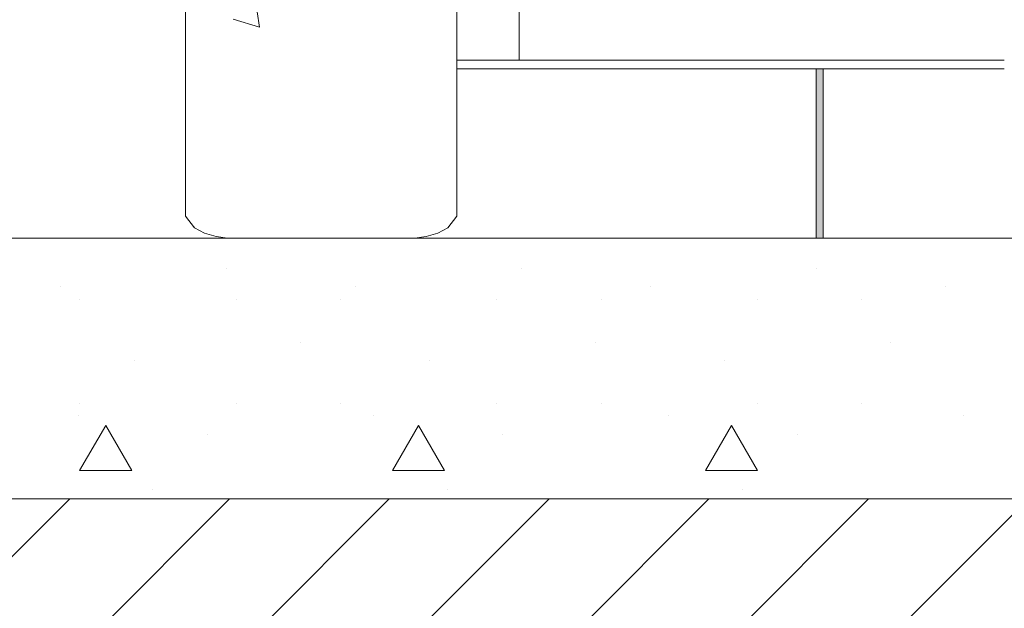
# Model space of a CAD drawing. Units: millimetres. Extents: x -96106 to 246983, y -154850 to -120696.
# Drawn here: x 32151 to 33284, y -138895 to -138218 of the extents above; entities that cross this region are included whole.
import ezdxf

# ---------------------------------------------------------------- set-up
doc = ezdxf.new("R2010")
doc.units = ezdxf.units.MM
doc.header["$MEASUREMENT"] = 0
doc.linetypes.add('Wipeout_Contour', pattern=[1000, 0, -1000])
for name, color, linetype in [('Dimensioning - General', 7, 'Continuous'), ('garemo gzebi da dedistyvna', 7, 'Continuous'), ('Interior - Furniture', 7, 'Continuous'), ('Structural - Bearing', 7, 'Continuous')]:
    doc.layers.add(name, color=color, linetype=linetype)
for name, color, linetype, lineweight in [('Dimensioning - General_Pen_No__1', 7, 'Continuous', 13), ('garemo gzebi da dedistyvna_Pen_No__1', 7, 'Continuous', 13), ('Interior - Furniture _Pen_No__1', 7, 'Continuous', 13), ('Structural - Bearing_Pen_No__1', 7, 'Continuous', 13), ('Structural - Bearing_Pen_No__22', 8, 'Continuous', 35)]:
    doc.layers.add(name, color=color, linetype=linetype, lineweight=lineweight)
doc.layers.add('garemo gzebi da dedistyvna_Pen_No__81', color=7, linetype='Continuous', lineweight=20, true_color=0x6a6a6a)
doc.styles.add('GENERATED_STYLE_1', font='txt')
doc.dimstyles.new('GENERATED_STYLE__1', dxfattribs={"dimtxt": 500, "dimasz": 95, "dimexe": 0.18, "dimexo": 0.0625, "dimgap": 0.09, "dimtad": 0, "dimtih": 1, "dimtoh": 1, "dimlfac": 0.001, "dimzin": 0, "dimdsep": 46, "dimtxsty": 'GENERATED_STYLE_1', "dimblk": 'ARROWHEAD_2', "dimblk1": 'ARROWHEAD_2', "dimblk2": 'ARROWHEAD_2', "dimcen": 0.09, "dimclrd": 7, "dimclre": 7, "dimclrt": 7, "dimadec": 0, "dimazin": 0, "dimtfac": 1, "dimtdec": 4, "dimtmove": 0, "dimatfit": 3, "dimfxl": 0, "dimtolj": 1, "dimtzin": 0, "dimarcsym": 0})

# ---------------------------------------------------------------- blocks, each defined once
blk = doc.blocks.new('*D81')
at = {"layer": 'Dimensioning - General_Pen_No__1', "color": 7, "linetype": 'Continuous', "lineweight": 13}
for p, q in [((29653.6, -147236.4), (29653.6, -147048.9)), ((56845.3, -147236.4), (56845.3, -147048.9)), ((29689.6, -147080.1), (29617.5, -147205.1)), ((56809.2, -147205.1), (56881.4, -147080.1)), ((29653.6, -147142.6), (42325.7, -147142.6)), ((44173.1, -147142.6), (56845.3, -147142.6)), ((56845.3, -147142.6), (56906.4, -147142.6))]:
    blk.add_line(p, q, dxfattribs=at)
at = {"layer": 'Dimensioning - General_Pen_No__1', "color": 7, "lineweight": 13, "insert": (42350.6, -147392.6), "char_height": 500, "attachment_point": 7, "style": 'GENERATED_STYLE_1'}
blk.add_mtext('\\A1;{\\pql;\\fAvaza Mtavruli|b0|i0|c0|p34;27.20}', dxfattribs=at)
blk = doc.blocks.new('ARROWHEAD_2')
at = {"color": 0, "linetype": 'Continuous', "lineweight": 0}
for p, q in [((-0.378, -0.655), (0.378, 0.655)), ((0, 0), (-1, 0))]:
    blk.add_line(p, q, dxfattribs=at)

msp = doc.modelspace()

# ---------------------------------------------------------------- wipeouts: each hides what was drawn before it
at = {"color": 254, "linetype": 'Wipeout_Contour', "lineweight": 0, "ltscale": 426310.000093}
msp.add_wipeout([(32726.101, -138187.66), (32726.101, -138264.697), (33284.299, -138264.697)], dxfattribs=at).dxf.layer = 'Interior - Furniture'
at = {"color": 254, "linetype": 'Wipeout_Contour', "lineweight": 0, "ltscale": 567868.397829}
msp.add_wipeout([(32396.91, -138217.686), (32427.463, -138226.951), (32424.622, -138209.358), (32396.956, -138217.157)], dxfattribs=at).dxf.layer = 'Interior - Furniture'
at = {"color": 254, "linetype": 'Wipeout_Contour', "lineweight": 0, "ltscale": 568705.64335}
msp.add_wipeout([(32342.299, -138437.932), (32342.299, -138444.386), (32352.482, -138457.693), (32352.482, -138450.983)], dxfattribs=at).dxf.layer = 'Interior - Furniture'
at = {"color": 254, "linetype": 'Wipeout_Contour', "lineweight": 0, "ltscale": 2647679.445792515}
msp.add_wipeout([(-86113.701, -139369.501), (-86113.701, -144301.554), (-67346.435, -144301.554), (37449.975, -144301.554), (37449.975, -140646.021), (62411.35, -140646.021), (62411.35, -138769.501), (29653.565, -138769.501), (29653.565, -143169.501), (-67346.435, -143169.501), (-67346.435, -139369.501), (-70846.435, -139369.501), (-70846.435, -138769.501), (-76093.85, -138769.501), (-76093.85, -138469.501), (-86113.701, -138469.501), (-86113.701, -138769.501)], dxfattribs=at).dxf.layer = 'Structural - Bearing'

# ---------------------------------------------------------------- next in the draw order: hatches: boundary and pattern name
at = {"layer": 'Structural - Bearing_Pen_No__22', "linetype": 'Continuous', "lineweight": 35}
h = msp.add_hatch(dxfattribs=at)
h.set_pattern_fill('Common_Brick', color=8, style=0, pattern_type=2)
h.set_pattern_definition([(45, (0, 0), (-91.92388, 91.92388), [])])
h.paths.add_polyline_path([(-86113.701, -139369.501), (-86113.701, -144301.554), (-67346.435, -144301.554), (37449.975, -144301.554), (37449.975, -140646.021), (62411.35, -140646.021), (62411.35, -138769.501), (29653.565, -138769.501), (29653.565, -143169.501), (-67346.435, -143169.501), (-67346.435, -139369.501), (-70846.435, -139369.501), (-70846.435, -138769.501), (-76093.85, -138769.501), (-76093.85, -138469.501), (-86113.701, -138469.501), (-86113.701, -138769.501)])

# ---------------------------------------------------------------- next in the draw order: linework, layer by layer
at = {"layer": 'Structural - Bearing_Pen_No__1', "color": 7, "linetype": 'Continuous', "lineweight": 13, "flags": 128}
msp.add_lwpolyline([(-86113.701, -139369.501), (-86113.701, -144301.554), (-67346.435, -144301.554), (37449.975, -144301.554), (37449.975, -140646.021), (62411.35, -140646.021), (62411.35, -138769.501), (29653.565, -138769.501), (29653.565, -143169.501), (-67346.435, -143169.501), (-67346.435, -139369.501), (-70846.435, -139369.501), (-70846.435, -138769.501), (-76093.85, -138769.501), (-76093.85, -138469.501), (-86113.701, -138469.501), (-86113.701, -138769.501)], close=True, dxfattribs=at)

# ---------------------------------------------------------------- next in the draw order: wipeouts: each hides what was drawn before it
at = {"color": 254, "linetype": 'Wipeout_Contour', "lineweight": 0, "ltscale": 426258.417416}
msp.add_wipeout([(32654.299, -138269.099), (32654.299, -138274.638), (32780.193, -138274.638)], dxfattribs=at).dxf.layer = 'Interior - Furniture'
at = {"color": 254, "linetype": 'Wipeout_Contour', "lineweight": 0, "ltscale": 568654.852463}
msp.add_wipeout([(32352.482, -138431.112), (32342.299, -138418.818), (32342.299, -138437.932), (32352.482, -138450.983)], dxfattribs=at).dxf.layer = 'Interior - Furniture'

# ---------------------------------------------------------------- next in the draw order: linework, layer by layer
at = {"layer": 'Interior - Furniture _Pen_No__1', "color": 7, "linetype": 'Continuous', "lineweight": 13}
msp.add_line((32342.299, -138444.386), (32342.299, -138437.932), dxfattribs=at)

# ---------------------------------------------------------------- next in the draw order: wipeouts: each hides what was drawn before it
at = {"color": 254, "linetype": 'Wipeout_Contour', "lineweight": 0, "ltscale": 570900.88629}
msp.add_wipeout([(30153.507, -138469.501), (30153.507, -138769.501), (37449.975, -138769.501), (37449.975, -138469.501)], dxfattribs=at).dxf.layer = 'garemo gzebi da dedistyvna'
at = {"color": 254, "linetype": 'Wipeout_Contour', "lineweight": 0, "ltscale": 710558.197391}
msp.add_wipeout([(32654.299, -138264.697), (32654.299, -138269.099), (32780.193, -138274.638), (33284.299, -138274.636), (32729.29, -138264.697)], dxfattribs=at).dxf.layer = 'Interior - Furniture'
at = {"color": 254, "linetype": 'Wipeout_Contour', "lineweight": 0, "ltscale": 568555.238786}
msp.add_wipeout([(32342.299, -138387.779), (32342.299, -138418.818), (32352.482, -138431.112), (32352.482, -138398.843)], dxfattribs=at).dxf.layer = 'Interior - Furniture'

# ---------------------------------------------------------------- next in the draw order: hatches: boundary and pattern name
at = {"layer": 'garemo gzebi da dedistyvna_Pen_No__1', "linetype": 'Continuous', "lineweight": 13}
h = msp.add_hatch(dxfattribs=at)
h.set_pattern_fill('Structural_Concrete', style=0, pattern_type=2)
h.set_pattern_definition([(0, (0, 0), (0, 623.5383), [60, -300]), (0, (180, 311.8), (0, 623.5383), [60, -300]), (60, (0, 0), (-540, 311.7692), [60, -300]), (60, (360, 0), (-540, 311.7692), [60, -300]), (120, (60, 0), (540, 311.7692), [60, -300]), (120, (420, 0), (540, 311.7692), [60, -300]), (0, (0, 60), (0, 120), [0, -120, 0, -180.00001]), (45, (60, 60), (-84.85282, 84.85282), [0, -90, 0, -150.00001])])
h.paths.add_polyline_path([(30153.507, -138469.501), (30153.507, -138769.501), (37449.975, -138769.501), (37449.975, -138469.501)])

# ---------------------------------------------------------------- next in the draw order: linework, layer by layer
at = {"layer": 'garemo gzebi da dedistyvna_Pen_No__1', "color": 7, "linetype": 'Continuous', "lineweight": 13}
msp.add_line((37449.975, -138769.501), (30153.507, -138769.501), dxfattribs=at)
at = {"layer": 'Interior - Furniture _Pen_No__1', "color": 7, "linetype": 'Continuous', "lineweight": 13}
msp.add_line((32342.299, -138437.932), (32342.299, -138418.818), dxfattribs=at)

# ---------------------------------------------------------------- next in the draw order: wipeouts: each hides what was drawn before it
at = {"color": 254, "linetype": 'Wipeout_Contour', "lineweight": 0, "ltscale": 426523.763359}
msp.add_wipeout([(33284.299, -138264.697), (32729.29, -138264.697), (33284.299, -138274.636)], dxfattribs=at).dxf.layer = 'Interior - Furniture'
at = {"color": 254, "linetype": 'Wipeout_Contour', "lineweight": 0, "ltscale": 568410.62778}
msp.add_wipeout([(32342.299, -138346.007), (32342.299, -138387.779), (32352.482, -138398.843), (32352.482, -138355.417)], dxfattribs=at).dxf.layer = 'Interior - Furniture'

# ---------------------------------------------------------------- next in the draw order: hatches: boundary and pattern name
at = {"layer": 'garemo gzebi da dedistyvna_Pen_No__81', "linetype": 'Continuous', "lineweight": 0, "true_color": 0x353535}
msp.add_hatch(color=250, dxfattribs=at).paths.add_polyline_path([(33067.738, -138274.637), (33067.738, -138469.501), (33076.034, -138469.501), (33076.034, -138274.637)])

# ---------------------------------------------------------------- next in the draw order: linework, layer by layer
at = {"layer": 'garemo gzebi da dedistyvna_Pen_No__1', "color": 7, "linetype": 'Continuous', "lineweight": 13, "flags": 128}
msp.add_lwpolyline([(33067.738, -138274.637), (33067.738, -138469.501), (33076.034, -138469.501), (33076.034, -138274.637)], close=True, dxfattribs=at)
at = {"layer": 'Interior - Furniture _Pen_No__1', "color": 7, "linetype": 'Continuous', "lineweight": 13}
for p, q in [((32780.193, -138274.638), (33284.299, -138274.636)), ((32342.299, -138418.818), (32342.299, -138387.779))]:
    msp.add_line(p, q, dxfattribs=at)

# ---------------------------------------------------------------- next in the draw order: wipeouts: each hides what was drawn before it
at = {"color": 254, "linetype": 'Wipeout_Contour', "lineweight": 0, "ltscale": 426362.312436}
msp.add_wipeout([(33284.299, -138186.417), (32726.101, -138187.66), (33284.299, -138264.697)], dxfattribs=at).dxf.layer = 'Interior - Furniture'
at = {"color": 254, "linetype": 'Wipeout_Contour', "lineweight": 0, "ltscale": 568226.577344}
msp.add_wipeout([(32352.482, -138302.501), (32342.299, -138295.108), (32342.299, -138346.007), (32352.482, -138355.417)], dxfattribs=at).dxf.layer = 'Interior - Furniture'
at = {"color": 254, "linetype": 'Wipeout_Contour', "lineweight": 0, "ltscale": 568753.366837}
msp.add_wipeout([(32352.482, -138450.983), (32352.482, -138457.693), (32364.12, -138463.977), (32364.12, -138457.147)], dxfattribs=at).dxf.layer = 'Interior - Furniture'

# ---------------------------------------------------------------- next in the draw order: linework, layer by layer
at = {"layer": 'Interior - Furniture _Pen_No__1', "color": 7, "linetype": 'Continuous', "lineweight": 13}
msp.add_line((32342.299, -138387.779), (32342.299, -138346.007), dxfattribs=at)

# ---------------------------------------------------------------- next in the draw order: wipeouts: each hides what was drawn before it
at = {"color": 254, "linetype": 'Wipeout_Contour', "lineweight": 0, "ltscale": 568156.69377}
msp.add_wipeout([(32654.299, -138187.66), (32654.299, -138264.697), (32726.101, -138264.697), (32726.101, -138187.66)], dxfattribs=at).dxf.layer = 'Interior - Furniture'
at = {"color": 254, "linetype": 'Wipeout_Contour', "lineweight": 0, "ltscale": 568010.161812}
msp.add_wipeout([(32342.299, -138237.038), (32342.299, -138295.108), (32352.482, -138302.501), (32352.482, -138242.131)], dxfattribs=at).dxf.layer = 'Interior - Furniture'
at = {"color": 254, "linetype": 'Wipeout_Contour', "lineweight": 0, "ltscale": 568701.13046}
msp.add_wipeout([(32364.12, -138436.918), (32352.482, -138431.112), (32352.482, -138450.983), (32364.12, -138457.147)], dxfattribs=at).dxf.layer = 'Interior - Furniture'

# ---------------------------------------------------------------- next in the draw order: linework, layer by layer
at = {"layer": 'Interior - Furniture _Pen_No__1', "color": 7, "linetype": 'Continuous', "lineweight": 13}
for p, q in [((32726.101, -138187.66), (32726.101, -138264.697)), ((33284.299, -138264.697), (32726.101, -138264.697)), ((32342.299, -138346.007), (32342.299, -138295.108)), ((32342.299, -138444.386), (32352.482, -138457.693))]:
    msp.add_line(p, q, dxfattribs=at)

# ---------------------------------------------------------------- next in the draw order: wipeouts: each hides what was drawn before it
at = {"color": 254, "linetype": 'Wipeout_Contour', "lineweight": 0, "ltscale": 567769.699371}
msp.add_wipeout([(32342.299, -138174.029), (32342.299, -138237.038), (32352.482, -138242.131), (32352.482, -138176.625)], dxfattribs=at).dxf.layer = 'Interior - Furniture'
at = {"color": 254, "linetype": 'Wipeout_Contour', "lineweight": 0, "ltscale": 568598.672857}
msp.add_wipeout([(32352.482, -138398.843), (32352.482, -138431.112), (32364.12, -138436.918), (32364.12, -138404.069)], dxfattribs=at).dxf.layer = 'Interior - Furniture'
at = {"color": 254, "linetype": 'Wipeout_Contour', "lineweight": 0, "ltscale": 568784.183514}
msp.add_wipeout([(32364.12, -138463.977), (32377.346, -138467.8), (32377.346, -138460.896), (32364.12, -138457.147)], dxfattribs=at).dxf.layer = 'Interior - Furniture'

# ---------------------------------------------------------------- next in the draw order: linework, layer by layer
at = {"layer": 'Interior - Furniture _Pen_No__1', "color": 7, "linetype": 'Continuous', "lineweight": 13}
for p, q in [((32342.299, -138237.038), (32342.299, -138174.029)), ((32342.299, -138295.108), (32342.299, -138237.038))]:
    msp.add_line(p, q, dxfattribs=at)

# ---------------------------------------------------------------- next in the draw order: wipeouts: each hides what was drawn before it
at = {"color": 254, "linetype": 'Wipeout_Contour', "lineweight": 0, "ltscale": 568449.930592}
msp.add_wipeout([(32352.482, -138355.417), (32352.482, -138398.843), (32364.12, -138404.069), (32364.12, -138359.861)], dxfattribs=at).dxf.layer = 'Interior - Furniture'
at = {"color": 254, "linetype": 'Wipeout_Contour', "lineweight": 0, "ltscale": 568731.201089}
msp.add_wipeout([(32364.12, -138436.918), (32364.12, -138457.147), (32377.346, -138460.896), (32377.346, -138440.45)], dxfattribs=at).dxf.layer = 'Interior - Furniture'

# ---------------------------------------------------------------- next in the draw order: linework, layer by layer
at = {"layer": 'Interior - Furniture _Pen_No__1', "color": 7, "linetype": 'Continuous', "lineweight": 13}
msp.add_line((32352.482, -138457.693), (32364.12, -138463.977), dxfattribs=at)

# ---------------------------------------------------------------- next in the draw order: wipeouts: each hides what was drawn before it
at = {"color": 254, "linetype": 'Wipeout_Contour', "lineweight": 0, "ltscale": 568260.62112}
msp.add_wipeout([(32352.482, -138355.417), (32364.12, -138359.861), (32364.12, -138305.993), (32352.482, -138302.501)], dxfattribs=at).dxf.layer = 'Interior - Furniture'
at = {"color": 254, "linetype": 'Wipeout_Contour', "lineweight": 0, "ltscale": 568627.276643}
msp.add_wipeout([(32364.12, -138404.069), (32364.12, -138436.918), (32377.346, -138440.45), (32377.346, -138407.247)], dxfattribs=at).dxf.layer = 'Interior - Furniture'
at = {"color": 254, "linetype": 'Wipeout_Contour', "lineweight": 0, "ltscale": 568806.822551}
msp.add_wipeout([(32377.346, -138460.896), (32377.346, -138467.8), (32390.435, -138469.501), (32390.435, -138462.564)], dxfattribs=at).dxf.layer = 'Interior - Furniture'

# ---------------------------------------------------------------- next in the draw order: wipeouts: each hides what was drawn before it
at = {"color": 254, "linetype": 'Wipeout_Contour', "lineweight": 0, "ltscale": 568038.021315}
msp.add_wipeout([(32352.482, -138242.131), (32352.482, -138302.501), (32364.12, -138305.993), (32364.12, -138244.536)], dxfattribs=at).dxf.layer = 'Interior - Furniture'
at = {"color": 254, "linetype": 'Wipeout_Contour', "lineweight": 0, "ltscale": 568476.404138}
msp.add_wipeout([(32377.346, -138362.564), (32364.12, -138359.861), (32364.12, -138404.069), (32377.346, -138407.247)], dxfattribs=at).dxf.layer = 'Interior - Furniture'
at = {"color": 254, "linetype": 'Wipeout_Contour', "lineweight": 0, "ltscale": 568753.433378}
msp.add_wipeout([(32390.435, -138442.021), (32377.346, -138440.45), (32377.346, -138460.896), (32390.435, -138462.564)], dxfattribs=at).dxf.layer = 'Interior - Furniture'

# ---------------------------------------------------------------- next in the draw order: linework, layer by layer
at = {"layer": 'Interior - Furniture _Pen_No__1', "color": 7, "linetype": 'Continuous', "lineweight": 13}
msp.add_line((32364.12, -138463.977), (32377.346, -138467.8), dxfattribs=at)

# ---------------------------------------------------------------- next in the draw order: wipeouts: each hides what was drawn before it
at = {"color": 254, "linetype": 'Wipeout_Contour', "lineweight": 0, "ltscale": 567790.687314}
msp.add_wipeout([(32352.482, -138176.625), (32352.482, -138242.131), (32364.12, -138244.536), (32364.12, -138177.851)], dxfattribs=at).dxf.layer = 'Interior - Furniture'
at = {"color": 254, "linetype": 'Wipeout_Contour', "lineweight": 0, "ltscale": 568284.383162}
msp.add_wipeout([(32364.12, -138305.993), (32364.12, -138359.861), (32377.346, -138362.564), (32377.346, -138308.117)], dxfattribs=at).dxf.layer = 'Interior - Furniture'
at = {"color": 254, "linetype": 'Wipeout_Contour', "lineweight": 0, "ltscale": 568648.708478}
msp.add_wipeout([(32377.346, -138407.247), (32377.346, -138440.45), (32390.435, -138442.021), (32390.435, -138408.661)], dxfattribs=at).dxf.layer = 'Interior - Furniture'
at = {"color": 254, "linetype": 'Wipeout_Contour', "lineweight": 0, "ltscale": 568914.652078}
msp.add_wipeout([(32390.435, -138469.501), (32606.163, -138469.501), (32606.163, -138462.564), (32390.435, -138462.564)], dxfattribs=at).dxf.layer = 'Interior - Furniture'

# ---------------------------------------------------------------- next in the draw order: wipeouts: each hides what was drawn before it
at = {"color": 254, "linetype": 'Wipeout_Contour', "lineweight": 0, "ltscale": 568058.594996}
msp.add_wipeout([(32364.12, -138305.993), (32377.346, -138308.117), (32377.346, -138245.999), (32364.12, -138244.536)], dxfattribs=at).dxf.layer = 'Interior - Furniture'
at = {"color": 254, "linetype": 'Wipeout_Contour', "lineweight": 0, "ltscale": 568496.673471}
msp.add_wipeout([(32377.346, -138407.247), (32390.435, -138408.661), (32390.435, -138363.766), (32377.346, -138362.564)], dxfattribs=at).dxf.layer = 'Interior - Furniture'
at = {"color": 254, "linetype": 'Wipeout_Contour', "lineweight": 0, "ltscale": 568861.147244}
msp.add_wipeout([(32390.435, -138442.021), (32390.435, -138462.564), (32606.163, -138462.564), (32606.163, -138442.021)], dxfattribs=at).dxf.layer = 'Interior - Furniture'

# ---------------------------------------------------------------- next in the draw order: linework, layer by layer
at = {"layer": 'Interior - Furniture _Pen_No__1', "color": 7, "linetype": 'Continuous', "lineweight": 13}
msp.add_line((32377.346, -138467.8), (32390.435, -138469.501), dxfattribs=at)

# ---------------------------------------------------------------- next in the draw order: wipeouts: each hides what was drawn before it
at = {"color": 254, "linetype": 'Wipeout_Contour', "lineweight": 0, "ltscale": 567807.71838}
msp.add_wipeout([(32364.12, -138177.851), (32364.12, -138244.536), (32377.346, -138245.999), (32377.346, -138178.597)], dxfattribs=at).dxf.layer = 'Interior - Furniture'
at = {"color": 254, "linetype": 'Wipeout_Contour', "lineweight": 0, "ltscale": 568303.172839}
msp.add_wipeout([(32377.346, -138308.117), (32377.346, -138362.564), (32390.435, -138363.766), (32390.435, -138309.061)], dxfattribs=at).dxf.layer = 'Interior - Furniture'
at = {"color": 254, "linetype": 'Wipeout_Contour', "lineweight": 0, "ltscale": 568756.194539}
msp.add_wipeout([(32390.435, -138442.021), (32606.163, -138442.021), (32606.163, -138408.661), (32390.435, -138408.661)], dxfattribs=at).dxf.layer = 'Interior - Furniture'
at = {"color": 254, "linetype": 'Wipeout_Contour', "lineweight": 0, "ltscale": 569015.955802}
msp.add_wipeout([(32606.163, -138462.564), (32606.163, -138469.501), (32619.251, -138467.8), (32619.251, -138460.896)], dxfattribs=at).dxf.layer = 'Interior - Furniture'

# ---------------------------------------------------------------- next in the draw order: linework, layer by layer
at = {"layer": 'Interior - Furniture _Pen_No__1', "color": 7, "linetype": 'Continuous', "lineweight": 13}
msp.add_line((32390.435, -138469.501), (32606.163, -138469.501), dxfattribs=at)

# ---------------------------------------------------------------- next in the draw order: wipeouts: each hides what was drawn before it
at = {"color": 254, "linetype": 'Wipeout_Contour', "lineweight": 0, "ltscale": 568075.644753}
msp.add_wipeout([(32377.346, -138245.999), (32377.346, -138308.117), (32390.435, -138309.061), (32390.435, -138246.649)], dxfattribs=at).dxf.layer = 'Interior - Furniture'
at = {"color": 254, "linetype": 'Wipeout_Contour', "lineweight": 0, "ltscale": 568603.828678}
msp.add_wipeout([(32390.435, -138363.766), (32390.435, -138408.661), (32606.163, -138408.661), (32606.163, -138363.766)], dxfattribs=at).dxf.layer = 'Interior - Furniture'
at = {"color": 254, "linetype": 'Wipeout_Contour', "lineweight": 0, "ltscale": 568962.586253}
msp.add_wipeout([(32619.251, -138440.45), (32606.163, -138442.021), (32606.163, -138462.564), (32619.251, -138460.896)], dxfattribs=at).dxf.layer = 'Interior - Furniture'

# ---------------------------------------------------------------- next in the draw order: wipeouts: each hides what was drawn before it
at = {"color": 254, "linetype": 'Wipeout_Contour', "lineweight": 0, "ltscale": 709758.650249}
msp.add_wipeout([(32377.346, -138178.597), (32377.346, -138245.999), (32390.435, -138246.649), (32390.435, -138191.549), (32388.182, -138178.871)], dxfattribs=at).dxf.layer = 'Interior - Furniture'
at = {"color": 254, "linetype": 'Wipeout_Contour', "lineweight": 0, "ltscale": 568409.906985}
msp.add_wipeout([(32390.435, -138363.766), (32606.163, -138363.766), (32606.163, -138309.061), (32390.435, -138309.061)], dxfattribs=at).dxf.layer = 'Interior - Furniture'
at = {"color": 254, "linetype": 'Wipeout_Contour', "lineweight": 0, "ltscale": 568857.899853}
msp.add_wipeout([(32606.163, -138408.661), (32606.163, -138442.021), (32619.251, -138440.45), (32619.251, -138407.247)], dxfattribs=at).dxf.layer = 'Interior - Furniture'
at = {"color": 254, "linetype": 'Wipeout_Contour', "lineweight": 0, "ltscale": 569017.371998}
msp.add_wipeout([(32619.251, -138460.896), (32619.251, -138467.8), (32632.477, -138463.977), (32632.477, -138457.147)], dxfattribs=at).dxf.layer = 'Interior - Furniture'

# ---------------------------------------------------------------- next in the draw order: linework, layer by layer
at = {"layer": 'Interior - Furniture _Pen_No__1', "color": 7, "linetype": 'Continuous', "lineweight": 13}
msp.add_line((32606.163, -138469.501), (32619.251, -138467.8), dxfattribs=at)

# ---------------------------------------------------------------- next in the draw order: wipeouts: each hides what was drawn before it
at = {"color": 254, "linetype": 'Wipeout_Contour', "lineweight": 0, "ltscale": 568181.883783}
msp.add_wipeout([(32390.435, -138309.061), (32606.163, -138309.061), (32606.163, -138246.649), (32390.435, -138246.649)], dxfattribs=at).dxf.layer = 'Interior - Furniture'
at = {"color": 254, "linetype": 'Wipeout_Contour', "lineweight": 0, "ltscale": 568705.920765}
msp.add_wipeout([(32606.163, -138408.661), (32619.251, -138407.247), (32619.251, -138362.564), (32606.163, -138363.766)], dxfattribs=at).dxf.layer = 'Interior - Furniture'
at = {"color": 254, "linetype": 'Wipeout_Contour', "lineweight": 0, "ltscale": 568964.411299}
msp.add_wipeout([(32632.477, -138436.918), (32619.251, -138440.45), (32619.251, -138460.896), (32632.477, -138457.147)], dxfattribs=at).dxf.layer = 'Interior - Furniture'

# ---------------------------------------------------------------- next in the draw order: wipeouts: each hides what was drawn before it
at = {"color": 254, "linetype": 'Wipeout_Contour', "lineweight": 0, "ltscale": 1987610.467897645}
msp.add_wipeout([(32395.078, -138217.686), (32390.435, -138191.549), (32390.435, -138246.649), (32606.163, -138246.649), (32606.163, -138187.66), (32547.436, -138187.66), (32532.08, -138190.667), (32516.428, -138193.499), (32494.352, -138196.171), (32442.367, -138204.356), (32424.622, -138209.358), (32427.463, -138226.951), (32396.91, -138217.686), (32396.822, -138217.194)], dxfattribs=at).dxf.layer = 'Interior - Furniture'
at = {"color": 254, "linetype": 'Wipeout_Contour', "lineweight": 0, "ltscale": 568512.491346}
msp.add_wipeout([(32606.163, -138309.061), (32606.163, -138363.766), (32619.251, -138362.564), (32619.251, -138308.117)], dxfattribs=at).dxf.layer = 'Interior - Furniture'
at = {"color": 254, "linetype": 'Wipeout_Contour', "lineweight": 0, "ltscale": 568860.529445}
msp.add_wipeout([(32619.251, -138407.247), (32619.251, -138440.45), (32632.477, -138436.918), (32632.477, -138404.069)], dxfattribs=at).dxf.layer = 'Interior - Furniture'
at = {"color": 254, "linetype": 'Wipeout_Contour', "lineweight": 0, "ltscale": 569009.290235}
msp.add_wipeout([(32632.477, -138457.147), (32632.477, -138463.977), (32644.115, -138457.693), (32644.115, -138450.983)], dxfattribs=at).dxf.layer = 'Interior - Furniture'

# ---------------------------------------------------------------- next in the draw order: linework, layer by layer
at = {"layer": 'garemo gzebi da dedistyvna_Pen_No__1', "color": 7, "linetype": 'Continuous', "lineweight": 13}
msp.add_line((37449.975, -138469.501), (30153.507, -138469.501), dxfattribs=at)
at = {"layer": 'Interior - Furniture _Pen_No__1', "color": 7, "linetype": 'Continuous', "lineweight": 13}
for p, q in [((32427.463, -138226.951), (32424.622, -138209.358)), ((32396.91, -138217.686), (32427.463, -138226.951)), ((32619.251, -138467.8), (32632.477, -138463.977))]:
    msp.add_line(p, q, dxfattribs=at)

# ---------------------------------------------------------------- next in the draw order: dimensions: what is measured, and where the dimension line sits
at = {"layer": 'Dimensioning - General', "color": 7, "linetype": 'Continuous', "lineweight": 13}
dim = msp.add_linear_dim(base=(56845.303, -147142.614), p1=(29653.565, -139369.501), p2=(56845.303, -138469.501), text='27.20', dimstyle='GENERATED_STYLE__1', dxfattribs=at)
dim.commit()
dim.dimension.update_dxf_attribs({"geometry": '*D81', "text_midpoint": (43190.612, -147142.614), "dimtype": 160})

# ---------------------------------------------------------------- next in the draw order: wipeouts: each hides what was drawn before it
at = {"color": 254, "linetype": 'Wipeout_Contour', "lineweight": 0, "ltscale": 568285.047057}
msp.add_wipeout([(32606.163, -138246.649), (32606.163, -138309.061), (32619.251, -138308.117), (32619.251, -138245.999)], dxfattribs=at).dxf.layer = 'Interior - Furniture'
at = {"color": 254, "linetype": 'Wipeout_Contour', "lineweight": 0, "ltscale": 568709.718801}
msp.add_wipeout([(32632.477, -138359.861), (32619.251, -138362.564), (32619.251, -138407.247), (32632.477, -138404.069)], dxfattribs=at).dxf.layer = 'Interior - Furniture'
at = {"color": 254, "linetype": 'Wipeout_Contour', "lineweight": 0, "ltscale": 568957.077347}
msp.add_wipeout([(32644.115, -138431.112), (32632.477, -138436.918), (32632.477, -138457.147), (32644.115, -138450.983)], dxfattribs=at).dxf.layer = 'Interior - Furniture'

# ---------------------------------------------------------------- next in the draw order: wipeouts: each hides what was drawn before it
at = {"color": 254, "linetype": 'Wipeout_Contour', "lineweight": 0, "ltscale": 568049.642959}
msp.add_wipeout([(32606.163, -138246.649), (32619.251, -138245.999), (32619.251, -138187.66), (32606.163, -138187.66)], dxfattribs=at).dxf.layer = 'Interior - Furniture'
at = {"color": 254, "linetype": 'Wipeout_Contour', "lineweight": 0, "ltscale": 568517.776634}
msp.add_wipeout([(32632.477, -138305.993), (32619.251, -138308.117), (32619.251, -138362.564), (32632.477, -138359.861)], dxfattribs=at).dxf.layer = 'Interior - Furniture'
at = {"color": 254, "linetype": 'Wipeout_Contour', "lineweight": 0, "ltscale": 568854.665828}
msp.add_wipeout([(32632.477, -138404.069), (32632.477, -138436.918), (32644.115, -138431.112), (32644.115, -138398.843)], dxfattribs=at).dxf.layer = 'Interior - Furniture'

# ---------------------------------------------------------------- next in the draw order: wipeouts: each hides what was drawn before it
at = {"color": 254, "linetype": 'Wipeout_Contour', "lineweight": 0, "ltscale": 568292.081171}
msp.add_wipeout([(32619.251, -138245.999), (32619.251, -138308.117), (32632.477, -138305.993), (32632.477, -138244.536)], dxfattribs=at).dxf.layer = 'Interior - Furniture'
at = {"color": 254, "linetype": 'Wipeout_Contour', "lineweight": 0, "ltscale": 568705.990495}
msp.add_wipeout([(32632.477, -138359.861), (32632.477, -138404.069), (32644.115, -138398.843), (32644.115, -138355.417)], dxfattribs=at).dxf.layer = 'Interior - Furniture'
at = {"color": 254, "linetype": 'Wipeout_Contour', "lineweight": 0, "ltscale": 568981.53066}
msp.add_wipeout([(32644.115, -138450.983), (32644.115, -138457.693), (32654.299, -138444.386), (32654.299, -138437.932)], dxfattribs=at).dxf.layer = 'Interior - Furniture'

# ---------------------------------------------------------------- next in the draw order: linework, layer by layer
at = {"layer": 'Interior - Furniture _Pen_No__1', "color": 7, "linetype": 'Continuous', "lineweight": 13}
msp.add_line((32632.477, -138463.977), (32644.115, -138457.693), dxfattribs=at)

# ---------------------------------------------------------------- next in the draw order: wipeouts: each hides what was drawn before it
at = {"color": 254, "linetype": 'Wipeout_Contour', "lineweight": 0, "ltscale": 568059.660537}
msp.add_wipeout([(32619.251, -138245.999), (32632.477, -138244.536), (32632.477, -138187.66), (32619.251, -138187.66)], dxfattribs=at).dxf.layer = 'Interior - Furniture'
at = {"color": 254, "linetype": 'Wipeout_Contour', "lineweight": 0, "ltscale": 568516.76626}
msp.add_wipeout([(32644.115, -138302.501), (32632.477, -138305.993), (32632.477, -138359.861), (32644.115, -138355.417)], dxfattribs=at).dxf.layer = 'Interior - Furniture'
at = {"color": 254, "linetype": 'Wipeout_Contour', "lineweight": 0, "ltscale": 568930.764389}
msp.add_wipeout([(32654.299, -138418.818), (32644.115, -138431.112), (32644.115, -138450.983), (32654.299, -138437.932)], dxfattribs=at).dxf.layer = 'Interior - Furniture'

# ---------------------------------------------------------------- next in the draw order: linework, layer by layer
at = {"layer": 'Interior - Furniture _Pen_No__1', "color": 7, "linetype": 'Continuous', "lineweight": 13}
for p, q in [((32654.299, -138444.386), (32654.299, -138437.932)), ((32644.115, -138457.693), (32654.299, -138444.386))]:
    msp.add_line(p, q, dxfattribs=at)

# ---------------------------------------------------------------- next in the draw order: wipeouts: each hides what was drawn before it
at = {"color": 254, "linetype": 'Wipeout_Contour', "lineweight": 0, "ltscale": 568294.266752}
msp.add_wipeout([(32632.477, -138244.536), (32632.477, -138305.993), (32644.115, -138302.501), (32644.115, -138242.131)], dxfattribs=at).dxf.layer = 'Interior - Furniture'
at = {"color": 254, "linetype": 'Wipeout_Contour', "lineweight": 0, "ltscale": 568831.199}
msp.add_wipeout([(32644.115, -138398.843), (32644.115, -138431.112), (32654.299, -138418.818), (32654.299, -138387.779)], dxfattribs=at).dxf.layer = 'Interior - Furniture'

# ---------------------------------------------------------------- next in the draw order: linework, layer by layer
at = {"layer": 'Interior - Furniture _Pen_No__1', "color": 7, "linetype": 'Continuous', "lineweight": 13}
msp.add_line((32654.299, -138437.932), (32654.299, -138418.818), dxfattribs=at)

# ---------------------------------------------------------------- next in the draw order: wipeouts: each hides what was drawn before it
at = {"color": 254, "linetype": 'Wipeout_Contour', "lineweight": 0, "ltscale": 568067.305775}
msp.add_wipeout([(32632.477, -138244.536), (32644.115, -138242.131), (32644.115, -138187.66), (32632.477, -138187.66)], dxfattribs=at).dxf.layer = 'Interior - Furniture'
at = {"color": 254, "linetype": 'Wipeout_Contour', "lineweight": 0, "ltscale": 568686.658125}
msp.add_wipeout([(32644.115, -138355.417), (32644.115, -138398.843), (32654.299, -138387.779), (32654.299, -138346.007)], dxfattribs=at).dxf.layer = 'Interior - Furniture'

# ---------------------------------------------------------------- next in the draw order: linework, layer by layer
at = {"layer": 'Interior - Furniture _Pen_No__1', "color": 7, "linetype": 'Continuous', "lineweight": 13}
msp.add_line((32654.299, -138418.818), (32654.299, -138387.779), dxfattribs=at)

# ---------------------------------------------------------------- next in the draw order: wipeouts: each hides what was drawn before it
at = {"color": 254, "linetype": 'Wipeout_Contour', "lineweight": 0, "ltscale": 568502.696998}
msp.add_wipeout([(32644.115, -138355.417), (32654.299, -138346.007), (32654.299, -138295.108), (32644.115, -138302.501)], dxfattribs=at).dxf.layer = 'Interior - Furniture'

# ---------------------------------------------------------------- next in the draw order: linework, layer by layer
at = {"layer": 'Interior - Furniture _Pen_No__1', "color": 7, "linetype": 'Continuous', "lineweight": 13}
msp.add_line((32654.299, -138387.779), (32654.299, -138346.007), dxfattribs=at)

# ---------------------------------------------------------------- next in the draw order: wipeouts: each hides what was drawn before it
at = {"color": 254, "linetype": 'Wipeout_Contour', "lineweight": 0, "ltscale": 568286.386551}
msp.add_wipeout([(32644.115, -138242.131), (32644.115, -138302.501), (32654.299, -138295.108), (32654.299, -138237.038)], dxfattribs=at).dxf.layer = 'Interior - Furniture'

# ---------------------------------------------------------------- next in the draw order: linework, layer by layer
at = {"layer": 'Interior - Furniture _Pen_No__1', "color": 7, "linetype": 'Continuous', "lineweight": 13}
for p, q in [((32726.101, -138264.697), (32654.299, -138264.697)), ((32780.193, -138274.638), (32654.299, -138274.638)), ((32654.299, -138346.007), (32654.299, -138295.108))]:
    msp.add_line(p, q, dxfattribs=at)

# ---------------------------------------------------------------- next in the draw order: wipeouts: each hides what was drawn before it
at = {"color": 254, "linetype": 'Wipeout_Contour', "lineweight": 0, "ltscale": 568069.990761}
msp.add_wipeout([(32644.115, -138242.131), (32654.299, -138237.038), (32654.299, -138187.66), (32644.115, -138187.66)], dxfattribs=at).dxf.layer = 'Interior - Furniture'

# ---------------------------------------------------------------- next in the draw order: linework, layer by layer
at = {"layer": 'Interior - Furniture _Pen_No__1', "color": 7, "linetype": 'Continuous', "lineweight": 13}
for p, q in [((32654.299, -138237.038), (32654.299, -138187.66)), ((32654.299, -138295.108), (32654.299, -138237.038))]:
    msp.add_line(p, q, dxfattribs=at)

doc.saveas('drawing.dxf')
